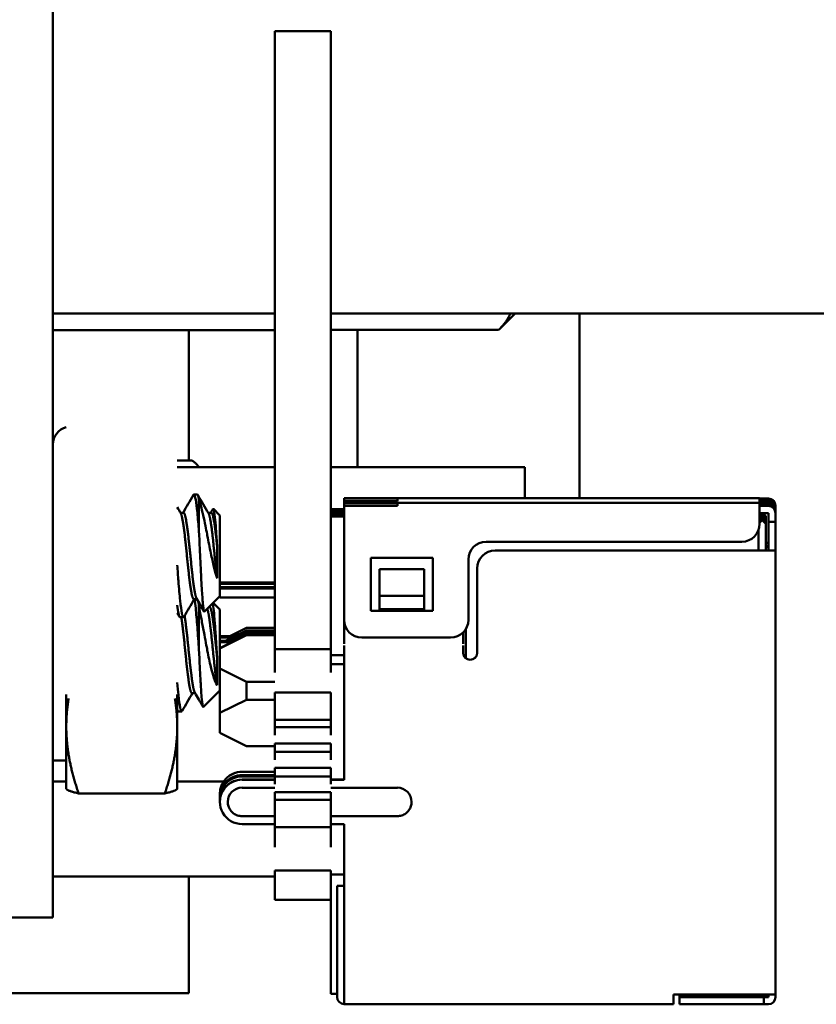
# Model space of a CAD drawing. Units: inches. Extents: x 2 to 108, y 1 to 84.
# Drawn here: x 43 to 44, y 59 to 61 of the extents above; entities that cross this region are included whole.
import ezdxf

# ---------------------------------------------------------------- set-up
doc = ezdxf.new("R2010")
doc.units = ezdxf.units.IN
doc.header["$LTSCALE"] = 5
doc.header["$MEASUREMENT"] = 0
doc.layers.add('Visible (ANSI)', color=7, linetype='Continuous', lineweight=50)

msp = doc.modelspace()

# ---------------------------------------------------------------- linework, layer by layer
at = {"layer": 'Visible (ANSI)'}
for p, q in [((42.951, 59.9239), (42.951, 62.4766)), ((43.201, 60.5556), (43.264, 60.5556)), ((43.201, 60.5556), (43.201, 59.8598)), ((43.264, 60.5556), (43.264, 59.8598)), ((42.951, 60.238), (43.201, 60.238)), ((43.264, 60.238), (43.857, 60.238)), ((43.4718, 60.238), (43.4535, 60.2197)), ((43.544, 60.238), (43.544, 60.0298)), ((42.951, 60.2192), (43.201, 60.2192)), ((43.104, 60.2192), (43.104, 60.0723)), ((43.4531, 60.2193), (43.264, 60.2193)), ((43.294, 60.0649), (43.294, 60.2193)), ((43.091, 60.0723), (43.108, 60.0723)), ((43.091, 60.0649), (43.201, 60.0649)), ((43.264, 60.0649), (43.4825, 60.0649)), ((43.4825, 60.0298), (43.4825, 60.0649)), ((43.1097, 60.0339), (43.1136, 60.0339)), ((43.1155, 60.029), (43.1155, 59.992)), ((43.279, 60.0295), (43.279, 60.0298)), ((43.279, 60.0298), (43.747, 60.0298)), ((43.279, 60.0295), (43.279, 60.0264)), ((43.279, 60.0262), (43.279, 60.0264)), ((43.279, 60.0262), (43.279, 60.0246)), ((43.279, 60.0243), (43.279, 60.0246)), ((43.279, 60.0246), (43.747, 60.0246)), ((43.279, 60.0243), (43.279, 60.0212)), ((43.329, 60.0295), (43.289, 60.0295)), ((43.289, 60.0265), (43.329, 60.0265)), ((43.329, 60.0243), (43.289, 60.0243)), ((43.339, 60.0265), (43.339, 60.0294)), ((43.339, 60.0213), (43.339, 60.0242)), ((43.747, 60.0298), (43.747, 60.0296)), ((43.747, 60.0296), (43.757, 60.0296)), ((43.747, 60.0293), (43.757, 60.0293)), ((43.747, 60.0293), (43.747, 60.0281)), ((43.747, 60.0281), (43.757, 60.0281)), ((43.747, 60.0278), (43.757, 60.0278)), ((43.747, 60.0278), (43.747, 60.0266)), ((43.747, 60.0266), (43.757, 60.0266)), ((43.747, 60.0264), (43.757, 60.0264)), ((43.747, 60.0264), (43.747, 60.0262)), ((43.747, 60.0246), (43.747, 60.0262)), ((43.747, 60.0246), (43.747, 60.0244)), ((43.747, 60.0244), (43.757, 60.0244)), ((43.747, 60.0241), (43.757, 60.0241)), ((43.747, 60.0241), (43.747, 60.0229)), ((43.0946, 60.0136), (43.098, 60.0136)), ((43.1258, 60.0136), (43.1293, 60.0136)), ((43.139, 60.0105), (43.1317, 60.0178)), ((43.264, 60.0177), (43.279, 60.0177)), ((43.279, 60.017), (43.264, 60.017)), ((43.264, 60.015), (43.279, 60.015)), ((43.279, 60.0143), (43.264, 60.0143)), ((43.279, 60.021), (43.279, 60.0212)), ((43.279, 60.021), (43.279, 60.0129)), ((43.289, 60.0213), (43.329, 60.0213)), ((43.747, 60.0229), (43.757, 60.0229)), ((43.747, 60.0226), (43.757, 60.0226)), ((43.747, 60.0226), (43.747, 60.0214)), ((43.747, 60.0214), (43.757, 60.0214)), ((43.747, 60.0212), (43.757, 60.0212)), ((43.747, 60.0212), (43.747, 60.021)), ((43.747, 60.0129), (43.747, 60.021)), ((43.757, 60.0132), (43.747, 60.0132)), ((43.747, 60.0132), (43.75, 60.0102)), ((43.754, 60.0064), (43.7472, 60.0132)), ((43.7484, 60.0132), (43.754, 60.0076)), ((43.754, 60.0084), (43.7492, 60.0132)), ((43.7504, 60.0132), (43.754, 60.0096)), ((43.7505, 60.0132), (43.754, 60.0097)), ((43.757, 60.0132), (43.757, 60.0032)), ((43.765, 60.0216), (43.765, 60.0213)), ((43.765, 60.0213), (43.765, 60.0201)), ((43.765, 60.0201), (43.765, 60.0198)), ((43.765, 60.0198), (43.765, 60.0186)), ((43.765, 60.0186), (43.765, 60.0184)), ((43.765, 60.0184), (43.765, 60.0164)), ((43.765, 60.0164), (43.765, 60.0161)), ((43.765, 60.0161), (43.765, 60.0149)), ((43.765, 60.0149), (43.765, 60.0146)), ((43.765, 60.0146), (43.765, 60.0134)), ((43.765, 60.0134), (43.765, 60.0132)), ((43.765, 60.0132), (43.765, 60.0032)), ((43.139, 59.9194), (43.139, 60.0105)), ((43.264, 60.0125), (43.279, 60.0125)), ((43.279, 60.0118), (43.264, 60.0118)), ((43.264, 60.0098), (43.279, 60.0098)), ((43.279, 60.0091), (43.264, 60.0091)), ((43.279, 59.8929), (43.279, 60.0129)), ((43.747, 60.0129), (43.747, 60.0009)), ((43.747, 60.0115), (43.75, 60.0085)), ((43.747, 60.0114), (43.754, 60.0044)), ((43.754, 60.0032), (43.747, 60.0102)), ((43.747, 60.0094), (43.754, 60.0024)), ((43.754, 60.0012), (43.747, 60.0082)), ((43.747, 60.008), (43.75, 60.005)), ((43.75, 60.005), (43.747, 60.002)), ((43.75, 60.0102), (43.7491, 60.0094)), ((43.75, 60.0102), (43.754, 60.0063)), ((43.75, 60.0085), (43.754, 60.0045)), ((43.75, 60.005), (43.754, 60.0011)), ((43.754, 60.0097), (43.754, 60.0096)), ((43.754, 60.0096), (43.754, 60.0084)), ((43.754, 60.0084), (43.754, 60.0076)), ((43.754, 60.0076), (43.754, 60.0064)), ((43.754, 60.0063), (43.754, 60.0064)), ((43.754, 60.0045), (43.754, 60.0063)), ((43.754, 60.0045), (43.754, 60.0044)), ((43.754, 60.0044), (43.754, 60.0032)), ((43.754, 60.0032), (43.754, 60.0024)), ((43.754, 60.0024), (43.754, 60.0012)), ((43.757, 60.0032), (43.757, 60.0031)), ((43.757, 60.0032), (43.765, 60.0032)), ((43.757, 60.0031), (43.757, 59.983)), ((43.765, 60.0032), (43.765, 60.0031)), ((43.765, 59.983), (43.765, 60.0031)), ((43.746, 59.9947), (43.746, 59.971)), ((43.754, 60.0011), (43.754, 60.0012)), ((43.754, 59.971), (43.754, 60.0011)), ((43.727, 59.9809), (43.439, 59.9809)), ((43.754, 59.9798), (43.757, 59.9798)), ((43.754, 59.9798), (43.757, 59.9798)), ((43.757, 59.983), (43.757, 59.971)), ((43.765, 59.983), (43.765, 59.971)), ((43.1358, 59.9399), (43.1358, 59.9768)), ((43.449, 59.971), (43.757, 59.971)), ((43.757, 59.9709), (43.449, 59.9709)), ((43.754, 59.9762), (43.757, 59.9762)), ((43.757, 59.9761), (43.754, 59.9761)), ((43.754, 59.9746), (43.757, 59.9746)), ((43.754, 59.9746), (43.757, 59.9746)), ((43.765, 59.971), (43.757, 59.971)), ((43.765, 59.971), (43.765, 59.471)), ((43.309, 59.9629), (43.309, 59.9029)), ((43.379, 59.9629), (43.309, 59.9629)), ((43.379, 59.9029), (43.379, 59.9629)), ((43.419, 59.9609), (43.419, 59.8929)), ((43.319, 59.9199), (43.319, 59.95)), ((43.319, 59.95), (43.369, 59.95)), ((43.369, 59.95), (43.369, 59.9199)), ((43.429, 59.951), (43.429, 59.9509)), ((43.429, 59.9509), (43.429, 59.8559)), ((43.139, 59.9349), (43.201, 59.9349)), ((43.139, 59.9348), (43.201, 59.9348)), ((43.139, 59.9344), (43.201, 59.9344)), ((43.201, 59.9343), (43.139, 59.9343)), ((43.139, 59.9339), (43.201, 59.9339)), ((43.139, 59.9338), (43.201, 59.9338)), ((43.139, 59.9334), (43.201, 59.9334)), ((43.139, 59.9333), (43.201, 59.9333)), ((43.139, 59.9297), (43.201, 59.9297)), ((43.139, 59.9296), (43.201, 59.9296)), ((43.139, 59.9292), (43.201, 59.9292)), ((43.201, 59.9291), (43.139, 59.9291)), ((43.139, 59.9287), (43.201, 59.9287)), ((43.139, 59.9286), (43.201, 59.9286)), ((43.139, 59.9282), (43.201, 59.9282)), ((43.139, 59.9281), (43.201, 59.9281)), ((42.951, 59.9239), (42.951, 59.6757)), ((43.1097, 59.9162), (43.1132, 59.9162)), ((43.139, 59.9194), (43.1218, 59.9022)), ((43.139, 59.9181), (43.139, 59.9194)), ((43.201, 59.9181), (43.139, 59.9181)), ((43.319, 59.9049), (43.319, 59.9199)), ((43.369, 59.9199), (43.319, 59.9199)), ((43.369, 59.9199), (43.369, 59.9049)), ((43.1155, 59.9077), (43.1155, 59.8589)), ((43.1272, 59.9076), (43.1273, 59.9076)), ((43.139, 59.9045), (43.1315, 59.9119)), ((43.139, 59.8134), (43.139, 59.9045)), ((43.309, 59.903), (43.379, 59.903)), ((43.309, 59.9029), (43.379, 59.9029)), ((43.319, 59.9049), (43.319, 59.903)), ((43.369, 59.9049), (43.319, 59.9049)), ((43.369, 59.9049), (43.369, 59.903)), ((43.0941, 59.8959), (43.098, 59.8959)), ((43.279, 59.8929), (43.279, 59.866)), ((43.1454, 59.8694), (43.169, 59.8811)), ((43.1459, 59.8694), (43.169, 59.881)), ((43.1502, 59.8746), (43.169, 59.8839)), ((43.1507, 59.8746), (43.169, 59.8838)), ((43.169, 59.8839), (43.201, 59.8839)), ((43.169, 59.8838), (43.169, 59.8839)), ((43.169, 59.8838), (43.201, 59.8838)), ((43.169, 59.8811), (43.201, 59.8811)), ((43.169, 59.881), (43.169, 59.8811)), ((43.169, 59.881), (43.201, 59.881)), ((43.416, 59.8497), (43.416, 59.8824)), ((43.139, 59.861), (43.169, 59.8759)), ((43.139, 59.8607), (43.169, 59.8758)), ((43.139, 59.8746), (43.1559, 59.8746)), ((43.1556, 59.8745), (43.139, 59.8745)), ((43.139, 59.8742), (43.1549, 59.8742)), ((43.1547, 59.874), (43.139, 59.874)), ((43.139, 59.8737), (43.1539, 59.8737)), ((43.139, 59.8736), (43.1537, 59.8736)), ((43.139, 59.8732), (43.153, 59.8732)), ((43.1528, 59.8731), (43.139, 59.8731)), ((43.139, 59.8694), (43.1559, 59.8694)), ((43.1556, 59.8693), (43.139, 59.8693)), ((43.139, 59.869), (43.1549, 59.869)), ((43.1547, 59.8688), (43.139, 59.8688)), ((43.1502, 59.8694), (43.169, 59.8787)), ((43.1507, 59.8694), (43.169, 59.8786)), ((43.169, 59.8787), (43.201, 59.8787)), ((43.169, 59.8786), (43.169, 59.8787)), ((43.169, 59.8786), (43.201, 59.8786)), ((43.169, 59.8759), (43.201, 59.8759)), ((43.169, 59.8758), (43.169, 59.8759)), ((43.169, 59.8758), (43.201, 59.8758)), ((43.399, 59.8729), (43.299, 59.8729)), ((43.413, 59.8787), (43.413, 59.866)), ((43.139, 59.8685), (43.1539, 59.8685)), ((43.139, 59.8684), (43.1537, 59.8684)), ((43.139, 59.868), (43.153, 59.868)), ((43.1528, 59.8679), (43.139, 59.8679)), ((43.201, 59.8338), (43.201, 59.8598)), ((43.264, 59.8598), (43.201, 59.8598)), ((43.264, 59.8338), (43.264, 59.8598)), ((43.279, 59.864), (43.279, 59.8559)), ((43.279, 59.864), (43.279, 59.864)), ((43.413, 59.864), (43.413, 59.8559)), ((43.413, 59.864), (43.413, 59.864)), ((43.1358, 59.8195), (43.1358, 59.8513)), ((43.279, 59.8531), (43.264, 59.8531)), ((43.279, 59.8559), (43.279, 59.7129)), ((43.416, 59.8531), (43.4135, 59.8531)), ((43.169, 59.823), (43.139, 59.8381)), ((43.264, 59.843), (43.279, 59.843)), ((43.201, 59.823), (43.169, 59.823)), ((43.169, 59.803), (43.169, 59.823)), ((42.966, 59.8087), (42.966, 59.7727)), ((43.091, 59.8087), (43.091, 59.7727)), ((43.1077, 59.8102), (43.1112, 59.8102)), ((43.139, 59.8134), (43.1205, 59.7949)), ((43.139, 59.7881), (43.139, 59.8134)), ((43.139, 59.7881), (43.169, 59.803)), ((43.169, 59.803), (43.201, 59.803)), ((43.264, 59.8111), (43.201, 59.8111)), ((43.201, 59.796), (43.201, 59.8111)), ((43.264, 59.796), (43.264, 59.8111)), ((43.201, 59.7803), (43.201, 59.796)), ((43.264, 59.7803), (43.264, 59.796)), ((43.0921, 59.7899), (43.096, 59.7899)), ((43.139, 59.7657), (43.139, 59.7881)), ((43.201, 59.7803), (43.264, 59.7803)), ((43.201, 59.7803), (43.201, 59.7719)), ((43.264, 59.7803), (43.264, 59.7719)), ((42.966, 59.7727), (42.966, 59.7028)), ((43.091, 59.7028), (43.091, 59.7727)), ((43.201, 59.7629), (43.201, 59.7719)), ((43.264, 59.7719), (43.201, 59.7719)), ((43.264, 59.7629), (43.264, 59.7719)), ((43.169, 59.7508), (43.139, 59.7657)), ((43.201, 59.7508), (43.169, 59.7508)), ((43.201, 59.7538), (43.264, 59.7538)), ((43.201, 59.7538), (43.201, 59.7443)), ((43.264, 59.7538), (43.264, 59.7443)), ((43.201, 59.7354), (43.201, 59.7443)), ((43.264, 59.7443), (43.201, 59.7443)), ((43.264, 59.7354), (43.264, 59.7443)), ((42.951, 59.7344), (42.966, 59.7344)), ((43.201, 59.7263), (43.264, 59.7263)), ((43.201, 59.7263), (43.201, 59.7167)), ((43.264, 59.7263), (43.264, 59.7167)), ((43.164, 59.7218), (43.201, 59.7218)), ((43.164, 59.7218), (43.201, 59.7218)), ((43.164, 59.7182), (43.201, 59.7182)), ((43.201, 59.7181), (43.164, 59.7181)), ((43.164, 59.7166), (43.201, 59.7166)), ((43.164, 59.7166), (43.201, 59.7166)), ((43.201, 59.7078), (43.201, 59.7167)), ((43.264, 59.7167), (43.201, 59.7167)), ((43.264, 59.7078), (43.264, 59.7167)), ((42.951, 59.7109), (42.966, 59.7109)), ((42.966, 59.7028), (42.9661, 59.7025)), ((43.091, 59.7028), (43.0908, 59.7025)), ((43.091, 59.7109), (43.1433, 59.7109)), ((43.164, 59.713), (43.201, 59.713)), ((43.201, 59.7129), (43.164, 59.7129)), ((43.201, 59.7039), (43.164, 59.7039)), ((43.264, 59.713), (43.279, 59.713)), ((43.279, 59.7129), (43.264, 59.7129)), ((43.339, 59.7039), (43.264, 59.7039)), ((42.9799, 59.6975), (43.077, 59.6975)), ((43.139, 59.6968), (43.139, 59.6968)), ((43.139, 59.6932), (43.139, 59.6931)), ((43.139, 59.6916), (43.139, 59.6916)), ((43.201, 59.6987), (43.264, 59.6987)), ((43.201, 59.6987), (43.201, 59.6903)), ((43.264, 59.6987), (43.264, 59.6903)), ((43.139, 59.688), (43.139, 59.688)), ((43.148, 59.6879), (43.148, 59.688)), ((43.201, 59.6747), (43.201, 59.6903)), ((43.264, 59.6903), (43.201, 59.6903)), ((43.264, 59.6747), (43.264, 59.6903)), ((43.355, 59.6879), (43.355, 59.688)), ((42.951, 59.6757), (42.951, 59.5577)), ((43.164, 59.6719), (43.201, 59.6719)), ((43.201, 59.6595), (43.201, 59.6747)), ((43.264, 59.6595), (43.264, 59.6747)), ((43.264, 59.6719), (43.339, 59.6719)), ((43.201, 59.663), (43.164, 59.663)), ((43.264, 59.6595), (43.201, 59.6595)), ((43.201, 59.6369), (43.201, 59.6595)), ((43.279, 59.663), (43.264, 59.663)), ((43.264, 59.6369), (43.264, 59.6595)), ((43.279, 59.663), (43.279, 59.47)), ((42.951, 59.6038), (43.201, 59.6038)), ((43.104, 59.6038), (43.104, 59.4724)), ((43.201, 59.6107), (43.264, 59.6107)), ((43.201, 59.6107), (43.201, 59.5778)), ((43.264, 59.6107), (43.264, 59.5778)), ((43.279, 59.606), (43.264, 59.606)), ((43.271, 59.5932), (43.271, 59.5934)), ((43.271, 59.5934), (43.279, 59.5934)), ((43.271, 59.5932), (43.271, 59.5832)), ((43.271, 59.4683), (43.271, 59.5832)), ((43.264, 59.5778), (43.201, 59.5778)), ((43.264, 59.5778), (43.264, 59.4718)), ((42.951, 59.5577), (42.889, 59.5577)), ((43.104, 59.4724), (42.854, 59.4724)), ((43.271, 59.4718), (43.264, 59.4718)), ((43.279, 59.47), (43.279, 59.46)), ((43.757, 59.471), (43.65, 59.471)), ((43.65, 59.471), (43.65, 59.47)), ((43.65, 59.47), (43.65, 59.46)), ((43.657, 59.4706), (43.657, 59.471)), ((43.657, 59.4706), (43.657, 59.4689)), ((43.713, 59.4706), (43.662, 59.4706)), ((43.718, 59.4704), (43.718, 59.4706)), ((43.718, 59.4704), (43.718, 59.4692)), ((43.757, 59.4703), (43.723, 59.4703)), ((43.757, 59.471), (43.757, 59.4681)), ((43.765, 59.471), (43.765, 59.4681)), ((43.65, 59.46), (43.279, 59.46)), ((43.657, 59.4681), (43.657, 59.4689)), ((43.657, 59.4681), (43.657, 59.4601)), ((43.662, 59.469), (43.713, 59.469)), ((43.752, 59.468), (43.662, 59.468)), ((43.752, 59.46), (43.662, 59.46)), ((43.718, 59.469), (43.718, 59.4692)), ((43.723, 59.4693), (43.757, 59.4693)), ((43.752, 59.4681), (43.752, 59.468)), ((43.757, 59.4681), (43.752, 59.4681)), ((43.752, 59.468), (43.752, 59.46)), ((43.757, 59.4601), (43.752, 59.4601))]:
    msp.add_line(p, q, dxfattribs=at)
msp.add_arc((42.971, 60.0905), 0.02, 104.4775, 180, dxfattribs=at)
for centre, major_axis, ratio, start_param, end_param in [((43.289, 60.0295), (-0.01, 0), 0.005949, 0, 1.570796), ((43.289, 60.0264), (-0.01, 0), 0.005949, 4.712389, 6.283185), ((43.289, 60.0243), (-0.01, 0), 0.005949, 0, 1.570796), ((43.329, 60.0294), (0.01, 0), 0.005949, 0, 1.570796), ((43.329, 60.0265), (0.01, 0), 0.005949, 4.712389, 6.283185), ((43.329, 60.0242), (0.01, 0), 0.005949, 0, 1.570796), ((43.757, 60.0216), (0.008, 0), 0.999982, 0, 1.570796), ((43.757, 60.0213), (0.008, 0), 0.999982, 0, 1.570796), ((43.757, 60.0201), (0.008, 0), 0.999982, 0, 1.570796), ((43.757, 60.0198), (0.008, 0), 0.999982, 0, 1.570796), ((43.757, 60.0186), (0.008, 0), 0.999982, 0, 1.570796), ((43.757, 60.0184), (0.008, 0), 0.999982, 0, 1.570796), ((43.757, 60.0164), (0.008, 0), 0.999982, 0, 1.570796), ((43.757, 60.0161), (0.008, 0), 0.999982, 0, 1.570796), ((43.289, 60.0212), (-0.01, 0), 0.005949, 4.712389, 6.283185), ((43.329, 60.0213), (0.01, 0), 0.005949, 4.712389, 6.283185), ((43.757, 60.0149), (0.008, 0), 0.999982, 0, 1.570796), ((43.757, 60.0146), (0.008, 0), 0.999982, 0, 1.570796), ((43.757, 60.0134), (0.008, 0), 0.999982, 0, 1.570796), ((43.757, 60.0132), (0.008, 0), 0.999982, 0, 1.570796), ((43.727, 60.0009), (0.02, 0), 0.999982, 4.712389, 6.283185), ((43.439, 59.9609), (-0.02, 0), 0.999982, 4.712389, 6.283185), ((43.449, 59.951), (-0.02, 0), 0.999982, 4.712389, 6.283185), ((43.449, 59.9509), (-0.02, 0), 0.999982, 4.712389, 6.283185), ((43.757, 59.971), (0.008, 0), 0.005949, 4.712389, 6.283185), ((43.299, 59.8929), (-0.02, 0), 0.999982, 0, 1.570796), ((43.399, 59.8929), (0.02, 0), 0.999982, 4.712389, 6.283185), ((43.421, 59.856), (-0.008, 0), 0.999982, 0, 1.570796), ((43.421, 59.8559), (-0.008, 0), 0.999982, 0, 1.570796), ((43.421, 59.856), (0.008, 0), 0.999982, 4.712389, 6.283185), ((43.421, 59.8559), (0.008, 0), 0.999982, 4.712389, 6.283185), ((43.164, 59.6968), (-0.0249, -0.0018), 0.999982, 4.640946, 6.283185), ((43.164, 59.6916), (-0.0249, -0.0018), 0.999982, 4.640946, 6.283185), ((43.164, 59.6931), (-0.025, -0.0008), 0.999982, 4.681692, 6.283185), ((43.164, 59.6968), (-0.025, 0), 0.999982, 4.712389, 6.283178), ((43.164, 59.6932), (-0.025, 0), 0.999982, 4.712396, 6.283185), ((43.164, 59.6916), (-0.025, 0), 0.999982, 4.712389, 6.283178), ((43.164, 59.688), (-0.025, 0), 0.999982, 4.712389, 7.853982), ((43.164, 59.688), (-0.025, 0), 0.999982, 4.712396, 6.283185), ((43.164, 59.688), (-0.016, 0), 0.999982, 4.712389, 6.283178), ((43.339, 59.688), (0.016, 0), 0.999982, 0, 1.570804), ((43.662, 59.4706), (-0.005, 0), 0.005949, 0, 1.570796), ((43.713, 59.4706), (0.005, 0), 0.005949, 0, 1.570796), ((43.723, 59.4704), (-0.005, 0), 0.005949, 0, 1.570796), ((43.757, 59.471), (0.008, 0), 0.005949, 4.712389, 6.283185), ((43.279, 59.4683), (-0.008, 0), 0.999982, 0, 1.570796), ((43.645, 59.4603), (0.005, 0), 0.005949, 0, 0.00089), ((43.662, 59.4689), (-0.005, 0), 0.005949, 4.712389, 6.283185), ((43.662, 59.4681), (-0.005, 0), 0.005949, 0, 1.570796), ((43.662, 59.4601), (-0.005, 0), 0.005949, 0, 1.570796), ((43.713, 59.469), (0.005, 0), 0.005949, 4.712389, 6.283185), ((43.723, 59.4692), (-0.005, 0), 0.005949, 4.712389, 6.283185), ((43.757, 59.4681), (0.008, 0), 0.999982, 4.712389, 6.283185)]:
    msp.add_ellipse(centre, major_axis=major_axis, ratio=ratio, start_param=start_param, end_param=end_param, dxfattribs=at)
for points, weights in [([(43.4531, 60.2193), (43.4632, 60.2293), (43.4662, 60.238)], [2.28971396222, 2.41019236119, 2.44871578683]), ([(43.1158, 60.0649), (43.1127, 60.0685), (43.108, 60.0723)], [1.01672310924, 1.01243669832, 1]), ([(42.966, 59.7727), (42.966, 59.7882), (42.9686, 59.8042)], [1.91103144839, 1.91103144839, 1.88383183894]), ([(43.091, 59.7727), (43.091, 59.7882), (43.0884, 59.8042)], [1.91103144839, 1.91103144839, 1.88383183894]), ([(42.9799, 59.6975), (42.966, 59.7378), (42.966, 59.7727)], [1.77382556355, 1.91103144839, 1.91103144839]), ([(43.077, 59.6975), (43.091, 59.7378), (43.091, 59.7727)], [1.77382556355, 1.91103144839, 1.91103144839]), ([(42.9661, 59.7025), (42.9675, 59.7002), (42.9799, 59.6975)], [1.90919029394, 1.89513751165, 1.77382556355]), ([(43.0908, 59.7025), (43.0895, 59.7002), (43.077, 59.6975)], [1.90919029394, 1.89513751165, 1.77382556355])]:
    msp.add_rational_spline(points, weights, degree=2, dxfattribs=at)
for points in [[(43.0976, 60.0136), (43.1014, 60.0202), (43.1053, 60.0268), (43.1091, 60.0334)], [(43.1143, 60.0334), (43.1183, 60.0266), (43.1223, 60.0197), (43.1263, 60.0129)], [(43.091, 60.0198), (43.0923, 60.0175), (43.0937, 60.0152), (43.095, 60.0129)], [(43.1288, 60.0136), (43.1296, 60.015), (43.1304, 60.0163), (43.1311, 60.0176)], [(43.1102, 59.9162), (43.1063, 59.9097), (43.1025, 59.9031), (43.0987, 59.8965)], [(43.1213, 59.9023), (43.1185, 59.9072), (43.1156, 59.9121), (43.1127, 59.917)], [(43.1155, 59.9077), (43.1153, 59.9097), (43.1152, 59.9115), (43.115, 59.9132)], [(43.0935, 59.8965), (43.0926, 59.8979), (43.0918, 59.8993), (43.091, 59.9008)], [(43.1081, 59.8102), (43.1043, 59.8037), (43.1004, 59.7971), (43.0966, 59.7905)], [(43.1201, 59.7951), (43.117, 59.8004), (43.1139, 59.8057), (43.1108, 59.811)], [(43.091, 59.7918), (43.0914, 59.7906), (43.0917, 59.7899), (43.0921, 59.7899)], [(43.0915, 59.7905), (43.0913, 59.7908), (43.0912, 59.7911), (43.091, 59.7914)], [(43.148, 59.688), (43.148, 59.688), (43.148, 59.688), (43.148, 59.688)], [(43.355, 59.688), (43.355, 59.688), (43.355, 59.688), (43.355, 59.688)]]:
    msp.add_open_spline(points, degree=3, dxfattribs=at)
for points, knots in [([(43.1091, 60.0334), (43.1094, 60.0339), (43.1096, 60.034), (43.1106, 60.0336), (43.1112, 60.0316), (43.1124, 60.0246), (43.113, 60.0196), (43.1143, 60.0072), (43.1149, 60), (43.1155, 59.992)], [-0.227751, -0.227751, -0.227751, -0.227751, -0.1999089, -0.1999089, -0.1322823, -0.1322823, -0.0660505, -0.0660505, -0.000001, -0.000001, -0.000001, -0.000001]), ([(43.1155, 60.029), (43.1149, 60.0322), (43.1143, 60.0339), (43.1137, 60.0339), (43.1136, 60.0339), (43.1136, 60.0339)], [-5.3884797, -5.3884797, -5.3884797, -5.3884797, -5.32099003, -5.32099003, -5.32023455, -5.32023455, -5.32023455, -5.32023455]), ([(43.1358, 59.9399), (43.1344, 59.9442), (43.1333, 59.9488), (43.1312, 59.9575), (43.13, 59.9626), (43.1275, 59.9745), (43.1261, 59.9812), (43.1241, 59.9921), (43.1227, 59.9995), (43.12, 60.0118), (43.1191, 60.0157), (43.1169, 60.0243), (43.116, 60.0274), (43.1155, 60.029)], [-0.1815246, -0.1815246, -0.1815246, -0.1815246, -0.1515454, -0.1515454, -0.1149385, -0.1149385, -0.0693399, -0.0693399, -0.0389475, -0.0389475, -0.0231751, -0.0231751, 0, 0, 0, 0]), ([(43.1311, 60.0176), (43.1315, 60.0182), (43.1318, 60.0179), (43.1325, 60.0156), (43.1329, 60.0135), (43.1338, 60.0047), (43.1342, 60.0001), (43.1349, 59.9909), (43.1353, 59.9848), (43.1358, 59.9768)], [-0.419167, -0.419167, -0.419167, -0.419167, -0.2700279, -0.2700279, -0.149564, -0.149564, -0.0623253, -0.0623253, 0, 0, 0, 0]), ([(43.1155, 59.992), (43.1157, 59.9886), (43.1159, 59.9853), (43.1162, 59.9785), (43.1163, 59.9751), (43.1168, 59.965), (43.1171, 59.9583), (43.1177, 59.9457), (43.1181, 59.9369), (43.1191, 59.9214), (43.1195, 59.9156), (43.1202, 59.9082), (43.1206, 59.9043), (43.1213, 59.9022), (43.1216, 59.902), (43.1218, 59.9022)], [-40.221071, -40.221071, -40.221071, -40.221071, -36.425911, -36.425911, -32.775969, -32.775969, -25.605606, -25.605606, -18.738266, -18.738266, -13.43749, -13.43749, -9.669483, -9.669483, -8.216338, -8.216338, -8.216338, -8.216338]), ([(43.0987, 59.8965), (43.0985, 59.8962), (43.0983, 59.8961), (43.0975, 59.8957), (43.0968, 59.8972), (43.0956, 59.9037), (43.0949, 59.9085), (43.0936, 59.9208), (43.0929, 59.9284), (43.0919, 59.9424), (43.0914, 59.9484), (43.091, 59.9545)], [-4.7823422, -4.7823422, -4.7823422, -4.7823422, -4.7655757, -4.7655757, -4.6945081, -4.6945081, -4.6261176, -4.6261176, -4.5551166, -4.5551166, -4.5073798, -4.5073798, -4.5073798, -4.5073798]), ([(43.1107, 59.9162), (43.1111, 59.9133), (43.1114, 59.9099), (43.1124, 59.8997), (43.113, 59.8923), (43.1143, 59.8762), (43.1149, 59.8676), (43.1155, 59.8589)], [-0.1725027, -0.1725027, -0.1725027, -0.1725027, -0.1322823, -0.1322823, -0.0660505, -0.0660505, -0.000001, -0.000001, -0.000001, -0.000001]), ([(43.091, 59.9093), (43.0914, 59.9056), (43.0919, 59.9025), (43.0929, 59.8974), (43.0935, 59.8959), (43.0941, 59.8959)], [-0.8685726, -0.8685726, -0.8685726, -0.8685726, -0.8202665, -0.8202665, -0.757466, -0.757466, -0.757466, -0.757466]), ([(43.1358, 59.8195), (43.1344, 59.8218), (43.1333, 59.8249), (43.1312, 59.8312), (43.13, 59.8353), (43.1275, 59.8455), (43.1261, 59.8517), (43.1241, 59.8627), (43.1227, 59.8702), (43.12, 59.8845), (43.1191, 59.8892), (43.1169, 59.9005), (43.116, 59.9053), (43.1155, 59.9077)], [-0.1815246, -0.1815246, -0.1815246, -0.1815246, -0.1515454, -0.1515454, -0.1149385, -0.1149385, -0.0693399, -0.0693399, -0.0389475, -0.0389475, -0.0231751, -0.0231751, 0, 0, 0, 0]), ([(43.131, 59.9114), (43.1314, 59.9098), (43.1318, 59.907), (43.1325, 59.9005), (43.1329, 59.8958), (43.1338, 59.8829), (43.1342, 59.8769), (43.1349, 59.8661), (43.1353, 59.8592), (43.1358, 59.8513)], [-0.4390603, -0.4390603, -0.4390603, -0.4390603, -0.2700279, -0.2700279, -0.149564, -0.149564, -0.0623253, -0.0623253, 0, 0, 0, 0]), ([(43.1155, 59.8589), (43.1157, 59.8553), (43.1159, 59.8519), (43.1162, 59.8451), (43.1163, 59.8418), (43.1168, 59.8323), (43.1171, 59.8264), (43.1177, 59.816), (43.1181, 59.8092), (43.1191, 59.7994), (43.1195, 59.7966), (43.1201, 59.795), (43.1203, 59.7947), (43.1205, 59.7949)], [-40.221071, -40.221071, -40.221071, -40.221071, -36.425911, -36.425911, -32.775969, -32.775969, -25.605606, -25.605606, -18.738266, -18.738266, -13.43749, -13.43749, -11.395766, -11.395766, -11.395766, -11.395766]), ([(43.0966, 59.7905), (43.0965, 59.7902), (43.0963, 59.7901), (43.0956, 59.7897), (43.0949, 59.7911), (43.0936, 59.7972), (43.0929, 59.8021), (43.0919, 59.8125), (43.0914, 59.8173), (43.091, 59.8225)], [-4.7098841, -4.7098841, -4.7098841, -4.7098841, -4.6945081, -4.6945081, -4.6261176, -4.6261176, -4.5551166, -4.5551166, -4.5073798, -4.5073798, -4.5073798, -4.5073798]), ([(43.164, 59.6719), (43.1623, 59.6719), (43.1606, 59.6722), (43.1574, 59.6732), (43.1559, 59.674), (43.1532, 59.676), (43.152, 59.6772), (43.15, 59.6799), (43.1493, 59.6814), (43.1482, 59.6846), (43.148, 59.6862), (43.148, 59.6879)], [3.141593, 3.141593, 3.141593, 3.141593, 3.455753, 3.455753, 3.769914, 3.769914, 4.084075, 4.084075, 4.398236, 4.398236, 4.712396, 4.712396, 4.712396, 4.712396]), ([(43.355, 59.6879), (43.355, 59.6862), (43.3547, 59.6846), (43.3537, 59.6814), (43.3529, 59.6799), (43.3509, 59.6772), (43.3497, 59.676), (43.347, 59.674), (43.3455, 59.6732), (43.3423, 59.6722), (43.3406, 59.6719), (43.339, 59.6719)], [1.570804, 1.570804, 1.570804, 1.570804, 1.884961, 1.884961, 2.199119, 2.199119, 2.513277, 2.513277, 2.827435, 2.827435, 3.141593, 3.141593, 3.141593, 3.141593])]:
    msp.add_open_spline(points, degree=3, knots=knots, dxfattribs=at)
for points, weights, knots in [([(43.1127, 59.917), (43.1122, 59.918), (43.1116, 59.9202), (43.1097, 59.9281), (43.1077, 59.9468), (43.1058, 59.9655), (43.1038, 59.9841), (43.1019, 60.0026), (43.0999, 60.0101), (43.099, 60.0136), (43.098, 60.0136)], [0.968627436614, 0.97789389729, 1, 0.923879532511, 1, 0.923879532511, 1, 0.923879532511, 1, 0.96296837763, 0.961967565385], [0.14874431, 0.14874431, 0.14874431, 0.15277778, 0.15277778, 0.16666667, 0.16666667, 0.18055556, 0.18055556, 0.19444444, 0.19444444, 0.20120121, 0.20120121, 0.20120121]), ([(43.1358, 59.9768), (43.1354, 59.9805), (43.1351, 59.9841), (43.1331, 60.0026), (43.1312, 60.0101), (43.1303, 60.0136), (43.1293, 60.0136)], [0.975309662973, 0.984497722595, 1, 0.923879532511, 1, 0.96296837763, 0.961967565385], [0.06661591, 0.06661591, 0.06661591, 0.06944444, 0.06944444, 0.08333333, 0.08333333, 0.0900901, 0.0900901, 0.0900901]), ([(43.1097, 59.9162), (43.1087, 59.9162), (43.1077, 59.9202), (43.1058, 59.9281), (43.1038, 59.9468), (43.1019, 59.9655), (43.0999, 59.9841), (43.098, 60.0026), (43.096, 60.0101), (43.0955, 60.012), (43.095, 60.0129)], [0.961967565385, 0.960911154881, 1, 0.923879532511, 1, 0.923879532511, 1, 0.923879532511, 1, 0.979905061933, 0.97041979428], [0.14564565, 0.14564565, 0.14564565, 0.15277778, 0.15277778, 0.16666667, 0.16666667, 0.18055556, 0.18055556, 0.19444444, 0.19444444, 0.19811095, 0.19811095, 0.19811095]), ([(43.1358, 59.9399), (43.1354, 59.9432), (43.1351, 59.9468), (43.1331, 59.9655), (43.1312, 59.9841), (43.1292, 60.0026), (43.1273, 60.0101), (43.1268, 60.012), (43.1263, 60.0129)], [0.975309662973, 0.984497722595, 1, 0.923879532511, 1, 0.923879532511, 1, 0.979905061933, 0.97041979428], [0.05272702, 0.05272702, 0.05272702, 0.05555556, 0.05555556, 0.06944444, 0.06944444, 0.08333333, 0.08333333, 0.08699984, 0.08699984, 0.08699984]), ([(43.1358, 59.8195), (43.1354, 59.8218), (43.1351, 59.8245), (43.1331, 59.8388), (43.1312, 59.8589), (43.1292, 59.8791), (43.1273, 59.8934), (43.1261, 59.9017), (43.1249, 59.9053)], [0.975309662973, 0.984497722595, 1, 0.923879532511, 1, 0.923879532511, 1, 0.954200883034, 0.963513332879], [0.05272702, 0.05272702, 0.05272702, 0.05555556, 0.05555556, 0.06944444, 0.06944444, 0.08333333, 0.08333333, 0.09168981, 0.09168981, 0.09168981]), ([(43.1358, 59.8513), (43.1354, 59.8551), (43.1351, 59.8589), (43.1331, 59.8791), (43.1312, 59.8934), (43.1292, 59.9076), (43.1273, 59.9076)], [0.975309662973, 0.984497722595, 1, 0.923879532511, 1, 0.923879532511, 1], [0.06661591, 0.06661591, 0.06661591, 0.06944444, 0.06944444, 0.08333333, 0.08333333, 0.09722222, 0.09722222, 0.09722222]), ([(43.1077, 59.8102), (43.1058, 59.8102), (43.1038, 59.8245), (43.1019, 59.8388), (43.0999, 59.8589), (43.098, 59.8791), (43.096, 59.8934), (43.0958, 59.8947), (43.0956, 59.8959)], [1, 0.923879532511, 1, 0.923879532511, 1, 0.923879532511, 1, 0.992349731959, 0.986237200168], [0.15277778, 0.15277778, 0.15277778, 0.16666667, 0.16666667, 0.18055556, 0.18055556, 0.19444444, 0.19444444, 0.19584031, 0.19584031, 0.19584031]), ([(43.1108, 59.811), (43.1092, 59.8137), (43.1077, 59.8245), (43.1058, 59.8388), (43.1038, 59.8589), (43.1019, 59.8791), (43.0999, 59.8934), (43.0996, 59.8956), (43.0993, 59.8976)], [0.973383036098, 0.941070326278, 1, 0.923879532511, 1, 0.923879532511, 1, 0.987174363061, 0.978670742744], [0.1559144, 0.1559144, 0.1559144, 0.16666667, 0.16666667, 0.18055556, 0.18055556, 0.19444444, 0.19444444, 0.1967846, 0.1967846, 0.1967846])]:
    msp.add_rational_spline(points, weights, degree=2, knots=knots, dxfattribs=at)

doc.saveas('drawing.dxf')
